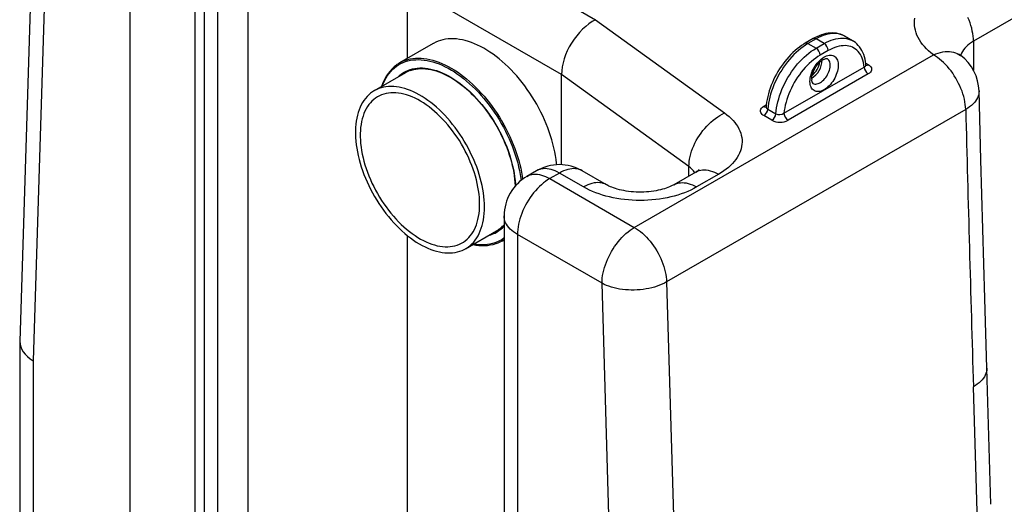
# Model space of a CAD drawing. Units: millimetres. Extents: x 140 to 8260, y 140 to 5800.
# Drawn here: x 5783 to 6933, y 4034 to 4600 of the extents above; entities that cross this region are included whole.
import ezdxf

# ---------------------------------------------------------------- set-up
doc = ezdxf.new("R2010")
doc.units = ezdxf.units.MM
doc.header["$LTSCALE"] = 20
doc.layers.add('HAURATON_PRODUCT_CONTOUR', color=7, linetype='Continuous', lineweight=25)

msp = doc.modelspace()

# ---------------------------------------------------------------- linework, layer by layer
at = {"layer": 'HAURATON_PRODUCT_CONTOUR'}
for p, q in [((6049.05, 4726.13), (6049.05, 3561.2)), ((6271.19, 4706.76), (6455.49, 4600.36)), ((5797.21, 4690.92), (5782.85, 4224.31)), ((5812.8, 4667.51), (5798.46, 4201.44)), ((7057.11, 4667.63), (6896.83, 4575.1)), ((6013.96, 3473.85), (6013.96, 4638.78)), ((6415.67, 4536.26), (6235.59, 4640.22)), ((6235.59, 4555.07), (6235.59, 4640.22)), ((5998.33, 3452.08), (5998.33, 4617.01)), ((5911.6, 3445.55), (5911.6, 4610.48)), ((5987.02, 4610.48), (5987.02, 3445.55)), ((6455.49, 4600.36), (6606.18, 4491.33)), ((6755.74, 4575.7), (6746.31, 4581.14)), ((6265.63, 4572.41), (6226.51, 4549.82)), ((6709.65, 4578.17), (6700.22, 4572.73)), ((6712.98, 4577.84), (6703.56, 4572.4)), ((6703.56, 4572.4), (6712.98, 4566.95)), ((6722.41, 4572.4), (6712.98, 4577.84)), ((6712.98, 4566.95), (6722.41, 4572.4)), ((6896.83, 4575.1), (6896.83, 4541.42)), ((6500.65, 4357.52), (6850.11, 4559.25)), ((6727.13, 4564.23), (6717.7, 4558.79)), ((6675.53, 4490.9), (6769.29, 4545.02)), ((6771.07, 4549.49), (6774.05, 4547.77)), ((6233.17, 4538.27), (6196.87, 4517.32)), ((6564.49, 4428.58), (6415.67, 4536.26)), ((6415.67, 4430.81), (6415.67, 4536.26)), ((6774, 4536.86), (6680.25, 4482.73)), ((6651.96, 4499.06), (6654.86, 4500.73)), ((6887.8, 4495.47), (6538.34, 4293.73)), ((6661.34, 4482.71), (6651.92, 4488.15)), ((6656.61, 4495.81), (6666.04, 4490.36)), ((6386.51, 4423.72), (6375.19, 4417.19)), ((6413.17, 4421.08), (6401.86, 4414.55)), ((6441.46, 4404.75), (6413.17, 4421.08)), ((6468.12, 4407.39), (6439.84, 4423.72)), ((6572.55, 4422.27), (6546.78, 4407.39)), ((6564.49, 4417.61), (6564.49, 4428.58)), ((6599.22, 4419.63), (6573.45, 4404.75)), ((6401.86, 4414.55), (6500.65, 4357.52)), ((6348.52, 4371), (6348.52, 3206.07)), ((6303.53, 4332.56), (6339.83, 4353.52)), ((6462.94, 4292.2), (6364.14, 4349.23)), ((6364.14, 4349.23), (6364.14, 3184.3)), ((6235.59, 3475.29), (6235.59, 4347.93)), ((6346.5, 4341.97), (6348.52, 4343.14)), ((6477.28, 3809.56), (6462.94, 4292.2)), ((6538.34, 4293.73), (6552.71, 3810.32)), ((5782.84, 4223.75), (5782.84, 4006.45)), ((5798.46, 4201.44), (5798.46, 3985.21)), ((6917.16, 4033.76), (6912.43, 4192.9)), ((6901.55, 4011.7), (6896.81, 4171.08))]:
    msp.add_line(p, q, dxfattribs=at)
at = {"layer": 'HAURATON_PRODUCT_CONTOUR', "flags": 128}
for points in [[(6850.11, 4559.25), (6847.17, 4561.56), (6844.41, 4563.95), (6841.86, 4566.4), (6839.5, 4568.93), (6837.35, 4571.51), (6835.41, 4574.15), (6833.69, 4576.83), (6832.18, 4579.56), (6830.9, 4582.33), (6829.84, 4585.13), (6829, 4587.96), (6828.4, 4590.8), (6828.02, 4593.66), (6827.88, 4596.52), (6827.97, 4599.39), (6828.28, 4602.25)], [(6896.83, 4575.1), (6896.75, 4578), (6896.51, 4580.97), (6896.11, 4584.02), (6895.55, 4587.11), (6894.83, 4590.25), (6893.96, 4593.42), (6892.94, 4596.61), (6891.78, 4599.79), (6890.48, 4602.96)], [(6746.32, 4581.11), (6745.69, 4581.49), (6743.63, 4582.49), (6741.5, 4583.32), (6739.28, 4583.97), (6736.99, 4584.44), (6734.63, 4584.73), (6732.21, 4584.84), (6729.73, 4584.77), (6727.19, 4584.51), (6724.6, 4584.06), (6721.98, 4583.43), (6719.33, 4582.62), (6716.66, 4581.62), (6713.98, 4580.44), (6711.3, 4579.09), (6709.65, 4578.17)], [(6746.31, 4581.14), (6745.78, 4581.44), (6743.72, 4582.42), (6741.55, 4583.19), (6739.29, 4583.76), (6736.93, 4584.12), (6734.48, 4584.26), (6731.96, 4584.19), (6729.38, 4583.9), (6726.73, 4583.41), (6724.04, 4582.7), (6721.31, 4581.79), (6718.55, 4580.67), (6715.77, 4579.35), (6712.98, 4577.84)], [(6722.41, 4572.4), (6725.2, 4573.91), (6727.98, 4575.23), (6730.74, 4576.35), (6733.47, 4577.26), (6736.16, 4577.97), (6738.8, 4578.46), (6741.39, 4578.74), (6743.91, 4578.82), (6746.35, 4578.67), (6748.71, 4578.32), (6750.98, 4577.75), (6753.15, 4576.98), (6755.21, 4575.99), (6755.77, 4575.68)], [(6409.95, 4430.77), (6409.78, 4432.43), (6409.24, 4436.88), (6408.55, 4441.39), (6407.7, 4445.96), (6406.71, 4450.56), (6405.57, 4455.19), (6404.28, 4459.85), (6402.85, 4464.52), (6401.27, 4469.2), (6399.56, 4473.89), (6397.71, 4478.56), (6395.74, 4483.21), (6393.63, 4487.83), (6391.4, 4492.42), (6389.05, 4496.97), (6386.58, 4501.46), (6384, 4505.9), (6381.32, 4510.26), (6378.53, 4514.55), (6375.65, 4518.75), (6372.67, 4522.87), (6369.61, 4526.88), (6366.47, 4530.79), (6363.26, 4534.58), (6359.97, 4538.25), (6356.63, 4541.8), (6353.22, 4545.21), (6349.77, 4548.48), (6346.27, 4551.61), (6342.74, 4554.58), (6339.17, 4557.39), (6335.58, 4560.05), (6331.97, 4562.53), (6328.35, 4564.85), (6324.72, 4566.99), (6321.1, 4568.94), (6317.48, 4570.72), (6313.88, 4572.31), (6310.3, 4573.71), (6306.75, 4574.91), (6303.23, 4575.92), (6299.75, 4576.74), (6296.32, 4577.36), (6292.95, 4577.78), (6289.63, 4577.99), (6286.38, 4578.01), (6283.2, 4577.83), (6280.1, 4577.45), (6277.08, 4576.87), (6274.15, 4576.09), (6271.32, 4575.12), (6268.58, 4573.95), (6265.95, 4572.59), (6265.63, 4572.41)], [(6700.22, 4572.73), (6698.8, 4571.88), (6696.15, 4570.17), (6693.53, 4568.31), (6690.95, 4566.31), (6688.41, 4564.16), (6685.91, 4561.88), (6683.48, 4559.47), (6681.1, 4556.94), (6678.79, 4554.31), (6676.55, 4551.57), (6674.39, 4548.73), (6672.32, 4545.81), (6670.33, 4542.81), (6668.44, 4539.74), (6666.65, 4536.61), (6664.97, 4533.42), (6663.39, 4530.19), (6661.93, 4526.93), (6660.59, 4523.63), (6659.37, 4520.32), (6658.28, 4517), (6657.32, 4513.68), (6656.49, 4510.37), (6655.8, 4507.08), (6655.25, 4503.81), (6654.84, 4500.57), (6654.69, 4498.86)], [(6703.56, 4572.4), (6700.77, 4570.69), (6697.99, 4568.8), (6695.23, 4566.73), (6692.5, 4564.49), (6689.81, 4562.09), (6687.16, 4559.54), (6684.58, 4556.83), (6682.06, 4554), (6679.61, 4551.03), (6677.25, 4547.95), (6674.99, 4544.77), (6672.82, 4541.49), (6670.76, 4538.13), (6668.81, 4534.69), (6666.99, 4531.2), (6665.29, 4527.67), (6663.73, 4524.09), (6662.31, 4520.5), (6661.03, 4516.9), (6659.9, 4513.3), (6658.93, 4509.72), (6658.11, 4506.17), (6657.45, 4502.66), (6656.95, 4499.2), (6656.61, 4495.81)], [(6666.04, 4490.36), (6666.37, 4493.76), (6666.87, 4497.21), (6667.53, 4500.73), (6668.35, 4504.28), (6669.33, 4507.86), (6670.46, 4511.46), (6671.74, 4515.06), (6673.16, 4518.65), (6674.72, 4522.22), (6676.42, 4525.76), (6678.24, 4529.25), (6680.19, 4532.68), (6682.25, 4536.04), (6684.41, 4539.32), (6686.68, 4542.51), (6689.04, 4545.59), (6691.49, 4548.55), (6694.01, 4551.39), (6696.59, 4554.09), (6699.24, 4556.65), (6701.93, 4559.05), (6704.66, 4561.29), (6707.42, 4563.36), (6710.2, 4565.25), (6712.98, 4566.95)], [(6769.29, 4545.02), (6768.93, 4547.76), (6768.41, 4550.38), (6767.74, 4552.87), (6766.91, 4555.22), (6765.94, 4557.42), (6764.83, 4559.46), (6763.58, 4561.35), (6762.19, 4563.06), (6760.68, 4564.59), (6759.04, 4565.94), (6757.28, 4567.11), (6755.41, 4568.08), (6753.44, 4568.86), (6751.37, 4569.44), (6749.2, 4569.82), (6746.96, 4570), (6744.65, 4569.97), (6742.27, 4569.74), (6739.83, 4569.32), (6737.34, 4568.69), (6734.82, 4567.86), (6732.27, 4566.84), (6729.7, 4565.63), (6727.13, 4564.23)], [(6771.28, 4547.59), (6771.2, 4548.47), (6770.82, 4551.37), (6770.28, 4554.18), (6769.59, 4556.88), (6768.75, 4559.47), (6767.75, 4561.93), (6766.61, 4564.26), (6765.33, 4566.43), (6763.91, 4568.45), (6762.37, 4570.31), (6760.72, 4572), (6758.95, 4573.52), (6757.08, 4574.87), (6755.77, 4575.66)], [(6896.83, 4575.1), (6894.44, 4573.63), (6892.22, 4572.07), (6890.19, 4570.43), (6888.34, 4568.71), (6886.7, 4566.93), (6885.25, 4565.09), (6884.03, 4563.2), (6883.01, 4561.27), (6882.22, 4559.3), (6881.95, 4558.45)], [(6233.8, 4553.12), (6235.9, 4553.76), (6238.86, 4554.48), (6241.9, 4555), (6245.03, 4555.32), (6248.23, 4555.44), (6251.5, 4555.36), (6254.84, 4555.08), (6258.23, 4554.6), (6261.67, 4553.93), (6265.16, 4553.05), (6268.69, 4551.98), (6272.25, 4550.71), (6275.84, 4549.26), (6279.45, 4547.61), (6283.07, 4545.78), (6286.69, 4543.77), (6290.32, 4541.58), (6293.94, 4539.21), (6297.54, 4536.67), (6301.13, 4533.97), (6304.69, 4531.11), (6308.21, 4528.09), (6311.7, 4524.92), (6315.13, 4521.6), (6318.52, 4518.15), (6321.85, 4514.57), (6325.11, 4510.86), (6328.31, 4507.03), (6331.42, 4503.09), (6334.46, 4499.04), (6337.41, 4494.9), (6340.26, 4490.67), (6343.02, 4486.36), (6345.67, 4481.97), (6348.21, 4477.52), (6350.65, 4473.01), (6352.96, 4468.45), (6355.15, 4463.85), (6357.22, 4459.21), (6359.16, 4454.55), (6360.97, 4449.88), (6362.64, 4445.2), (6364.17, 4440.52), (6365.56, 4435.85), (6366.8, 4431.2), (6367.9, 4426.57), (6368.85, 4421.98), (6369.65, 4417.43), (6370.17, 4413.9)], [(6717.7, 4558.79), (6715.12, 4557.21), (6712.55, 4555.45), (6710, 4553.53), (6707.48, 4551.45), (6705, 4549.21), (6702.56, 4546.82), (6700.18, 4544.3), (6697.86, 4541.65), (6695.62, 4538.89), (6693.46, 4536.01), (6691.39, 4533.04), (6689.41, 4529.98), (6687.54, 4526.85), (6685.79, 4523.66), (6684.15, 4520.41), (6682.63, 4517.13), (6681.24, 4513.81), (6679.99, 4510.49), (6678.88, 4507.16), (6677.91, 4503.84), (6677.09, 4500.54), (6676.42, 4497.28), (6675.9, 4494.06), (6675.53, 4490.9)], [(6705.91, 4528.03), (6705.99, 4529.92), (6706.22, 4531.87), (6706.6, 4533.88), (6707.13, 4535.92), (6707.8, 4537.98), (6708.61, 4540.03), (6709.55, 4542.06), (6710.61, 4544.05), (6711.77, 4545.98), (6713.04, 4547.83), (6714.39, 4549.58), (6715.82, 4551.22), (6717.31, 4552.73), (6718.85, 4554.11), (6720.42, 4555.32), (6722.01, 4556.37), (6723.61, 4557.25), (6725.19, 4557.94), (6726.75, 4558.44), (6728.26, 4558.75), (6729.72, 4558.86), (6731.12, 4558.77), (6732.43, 4558.48), (6733.65, 4558), (6734.76, 4557.32), (6735.76, 4556.46), (6736.63, 4555.43), (6737.37, 4554.22), (6737.98, 4552.87), (6738.43, 4551.36), (6738.74, 4549.73), (6738.89, 4547.99), (6738.89, 4546.15), (6738.74, 4544.23), (6738.43, 4542.25), (6737.98, 4540.22), (6737.37, 4538.17), (6736.63, 4536.11), (6735.76, 4534.06), (6734.76, 4532.05), (6733.65, 4530.09), (6732.43, 4528.2), (6731.12, 4526.4), (6729.72, 4524.7), (6728.26, 4523.12), (6726.75, 4521.68), (6725.19, 4520.38), (6723.61, 4519.24), (6722.01, 4518.28), (6720.42, 4517.5), (6718.85, 4516.9), (6717.31, 4516.49), (6715.82, 4516.29), (6714.39, 4516.28), (6713.04, 4516.47), (6711.77, 4516.85), (6710.61, 4517.43), (6709.55, 4518.2), (6708.61, 4519.15), (6707.8, 4520.27), (6707.13, 4521.55), (6706.6, 4522.98), (6706.22, 4524.55), (6705.99, 4526.24), (6705.91, 4528.03)], [(6850.11, 4559.25), (6852.87, 4560.39), (6855.62, 4561.34), (6858.34, 4562.09), (6861.03, 4562.64), (6863.68, 4562.99), (6866.26, 4563.14), (6868.78, 4563.08), (6871.22, 4562.83), (6873.56, 4562.37), (6875.81, 4561.71), (6877.94, 4560.85), (6879.96, 4559.8), (6881.85, 4558.56), (6882.05, 4558.41)], [(6887.8, 4495.47), (6887.63, 4498.34), (6887.32, 4501.28), (6886.85, 4504.29), (6886.23, 4507.34), (6885.47, 4510.42), (6884.56, 4513.53), (6883.51, 4516.64), (6882.32, 4519.75), (6881, 4522.85), (6879.55, 4525.91), (6877.98, 4528.94), (6876.3, 4531.91), (6874.51, 4534.81), (6872.63, 4537.64), (6870.65, 4540.37), (6868.58, 4543), (6866.44, 4545.53), (6864.23, 4547.93), (6861.97, 4550.19), (6859.65, 4552.32), (6857.3, 4554.3), (6854.92, 4556.12), (6852.52, 4557.77), (6850.11, 4559.25)], [(6206.23, 4522.72), (6206.41, 4523.22), (6207.68, 4526.39), (6209.1, 4529.41), (6210.66, 4532.27), (6212.35, 4534.97), (6214.18, 4537.51), (6216.15, 4539.87), (6218.24, 4542.06), (6220.46, 4544.07), (6222.8, 4545.9), (6225.25, 4547.54), (6227.82, 4548.99), (6230.49, 4550.25), (6233.27, 4551.32), (6236.14, 4552.19), (6239.1, 4552.86), (6242.15, 4553.33), (6245.28, 4553.61), (6248.48, 4553.68), (6251.76, 4553.55), (6255.09, 4553.22), (6258.48, 4552.7), (6261.92, 4551.97), (6265.41, 4551.04), (6268.93, 4549.92), (6272.49, 4548.61), (6276.07, 4547.11), (6279.66, 4545.41), (6283.27, 4543.53), (6286.88, 4541.47), (6290.49, 4539.23), (6294.09, 4536.82), (6297.67, 4534.24), (6301.23, 4531.49), (6304.76, 4528.59), (6308.26, 4525.53), (6311.71, 4522.32), (6315.12, 4518.97), (6318.47, 4515.48), (6321.76, 4511.87), (6324.98, 4508.13), (6328.13, 4504.27), (6331.21, 4500.3), (6334.19, 4496.24), (6337.09, 4492.07), (6339.89, 4487.83), (6342.59, 4483.5), (6345.19, 4479.1), (6347.67, 4474.64), (6350.04, 4470.13), (6352.29, 4465.57), (6354.42, 4460.97), (6356.42, 4456.34), (6358.28, 4451.7), (6360.02, 4447.04), (6361.61, 4442.38), (6363.07, 4437.72), (6364.38, 4433.08), (6365.54, 4428.46), (6366.56, 4423.87), (6367.43, 4419.32), (6368.14, 4414.82), (6368.45, 4412.57)], [(6223.77, 4532.85), (6224.26, 4533.34), (6226.37, 4535.25), (6228.59, 4536.97), (6230.93, 4538.51), (6233.38, 4539.87), (6235.94, 4541.03), (6238.59, 4542), (6241.34, 4542.78), (6244.18, 4543.36), (6247.1, 4543.74), (6250.1, 4543.93), (6253.17, 4543.91), (6256.31, 4543.7), (6259.5, 4543.29), (6262.75, 4542.68), (6266.04, 4541.88), (6269.37, 4540.88), (6272.74, 4539.69), (6276.13, 4538.31), (6279.54, 4536.74), (6282.96, 4534.99), (6286.38, 4533.06), (6289.81, 4530.95), (6293.23, 4528.67), (6296.63, 4526.22), (6300.01, 4523.6), (6303.36, 4520.83), (6306.67, 4517.91), (6309.94, 4514.85), (6313.16, 4511.64), (6316.33, 4508.3), (6319.44, 4504.83), (6322.47, 4501.24), (6325.43, 4497.54), (6328.32, 4493.74), (6331.11, 4489.83), (6333.82, 4485.84), (6336.42, 4481.77), (6338.93, 4477.62), (6341.32, 4473.41), (6343.61, 4469.14), (6345.78, 4464.82), (6347.82, 4460.47), (6349.74, 4456.08), (6351.54, 4451.67), (6353.19, 4447.25), (6354.72, 4442.83), (6356.1, 4438.41), (6357.34, 4434), (6358.44, 4429.62), (6359.39, 4425.27), (6360.19, 4420.96), (6360.84, 4416.7), (6361.34, 4412.49), (6361.69, 4408.36), (6361.81, 4406.22)], [(6707.87, 4530.75), (6707.88, 4531.41), (6707.98, 4532.75), (6708.2, 4534.18), (6708.53, 4535.7), (6708.97, 4537.28), (6709.53, 4538.9), (6710.21, 4540.54), (6710.99, 4542.18), (6711.86, 4543.78), (6712.82, 4545.34), (6713.86, 4546.82), (6714.95, 4548.22), (6716.09, 4549.51), (6717.25, 4550.68), (6718.41, 4551.71), (6719.55, 4552.6), (6720.66, 4553.34), (6721.7, 4553.92), (6722.67, 4554.36), (6723.53, 4554.66), (6724.27, 4554.84), (6724.87, 4554.91), (6725.34, 4554.9), (6725.69, 4554.85), (6725.94, 4554.76), (6726.03, 4554.7)], [(6709.36, 4525.85), (6709.48, 4525.78), (6710.5, 4525.35), (6711.61, 4525.11), (6712.8, 4525.07), (6714.06, 4525.23), (6715.36, 4525.59), (6716.69, 4526.14), (6718.03, 4526.87), (6719.38, 4527.78), (6720.69, 4528.85), (6721.97, 4530.07), (6723.2, 4531.42), (6724.35, 4532.88), (6725.42, 4534.45), (6726.38, 4536.09), (6727.23, 4537.78), (6727.96, 4539.51), (6728.55, 4541.25), (6729.01, 4542.97), (6729.31, 4544.66), (6729.46, 4546.29), (6729.46, 4547.85), (6729.31, 4549.3), (6729.01, 4550.64), (6728.55, 4551.84), (6727.96, 4552.89), (6727.23, 4553.78), (6726.38, 4554.49), (6726.04, 4554.71)], [(6771.5, 4546.85), (6771.51, 4546.84), (6771.45, 4546.96), (6771.35, 4547.25), (6771.29, 4547.59)], [(6774.05, 4547.77), (6775.01, 4547.15), (6775.86, 4546.47), (6776.89, 4545.34), (6777.6, 4544.09), (6777.92, 4542.82), (6777.86, 4541.49), (6777.44, 4540.23), (6776.62, 4538.98), (6775.49, 4537.87), (6774, 4536.86)], [(6239.16, 4540.99), (6240.33, 4541.4), (6242.9, 4542.1), (6245.55, 4542.62), (6248.28, 4542.97), (6251.07, 4543.14), (6253.93, 4543.13), (6256.85, 4542.94), (6259.82, 4542.58), (6262.84, 4542.04), (6265.9, 4541.33), (6269.01, 4540.44), (6272.14, 4539.38), (6275.3, 4538.15), (6278.49, 4536.75), (6281.69, 4535.19), (6284.9, 4533.46), (6288.11, 4531.58), (6291.32, 4529.53), (6294.52, 4527.33), (6297.71, 4524.98), (6300.88, 4522.49), (6304.02, 4519.86), (6307.14, 4517.09), (6310.21, 4514.19), (6313.24, 4511.16), (6316.22, 4508.01), (6319.15, 4504.75), (6322.02, 4501.38), (6324.82, 4497.91), (6327.55, 4494.34), (6330.21, 4490.68), (6332.79, 4486.94), (6335.28, 4483.13), (6337.68, 4479.24), (6339.99, 4475.29), (6342.19, 4471.29), (6344.3, 4467.25), (6346.3, 4463.16), (6348.19, 4459.04), (6349.96, 4454.9), (6351.62, 4450.74), (6353.16, 4446.57), (6354.57, 4442.4), (6355.86, 4438.24), (6357.03, 4434.09), (6358.06, 4429.97), (6358.96, 4425.87), (6359.73, 4421.82), (6360.36, 4417.8), (6360.86, 4413.84), (6361.22, 4409.94), (6361.45, 4406.1), (6361.45, 4405.78)], [(6325.63, 4381.4), (6325.55, 4385.38), (6325.32, 4389.44), (6324.93, 4393.57), (6324.4, 4397.77), (6323.71, 4402.03), (6322.87, 4406.33), (6321.88, 4410.66), (6320.75, 4415.03), (6319.47, 4419.42), (6318.05, 4423.82), (6316.49, 4428.22), (6314.8, 4432.61), (6312.97, 4436.99), (6311.02, 4441.34), (6308.94, 4445.66), (6306.75, 4449.94), (6304.43, 4454.17), (6302.01, 4458.34), (6299.48, 4462.44), (6296.85, 4466.46), (6294.12, 4470.4), (6291.31, 4474.24), (6288.41, 4477.99), (6285.43, 4481.62), (6282.38, 4485.14), (6279.26, 4488.54), (6276.09, 4491.81), (6272.86, 4494.94), (6269.59, 4497.92), (6266.27, 4500.76), (6262.93, 4503.45), (6259.55, 4505.97), (6256.16, 4508.33), (6252.76, 4510.51), (6249.35, 4512.53), (6245.94, 4514.36), (6242.54, 4516.01), (6239.16, 4517.47), (6235.8, 4518.75), (6232.47, 4519.83), (6229.18, 4520.72), (6225.92, 4521.42), (6222.72, 4521.92), (6219.58, 4522.22), (6216.49, 4522.32), (6213.48, 4522.22), (6210.54, 4521.92), (6207.68, 4521.43), (6204.91, 4520.73), (6202.23, 4519.85), (6199.65, 4518.76), (6197.17, 4517.49), (6194.8, 4516.03), (6192.55, 4514.38), (6190.41, 4512.55), (6188.39, 4510.54), (6186.5, 4508.35), (6184.74, 4506), (6183.11, 4503.47), (6181.63, 4500.79), (6180.28, 4497.96), (6179.07, 4494.97), (6178.01, 4491.84), (6177.1, 4488.58), (6176.33, 4485.18), (6175.72, 4481.66), (6175.26, 4478.03), (6174.95, 4474.28), (6174.8, 4470.44), (6174.8, 4466.5), (6174.95, 4462.48), (6175.26, 4458.38), (6175.72, 4454.22), (6176.33, 4449.99), (6177.1, 4445.71), (6178.01, 4441.39), (6179.07, 4437.04), (6180.28, 4432.66), (6181.63, 4428.27), (6183.11, 4423.87), (6184.74, 4419.47), (6186.5, 4415.08), (6188.39, 4410.71), (6190.41, 4406.37), (6192.55, 4402.07), (6194.8, 4397.82), (6197.17, 4393.62), (6199.65, 4389.49), (6202.23, 4385.43), (6204.91, 4381.44), (6207.68, 4377.55), (6210.54, 4373.76), (6213.48, 4370.07), (6216.49, 4366.49), (6219.58, 4363.03), (6222.72, 4359.69), (6225.92, 4356.49), (6229.18, 4353.43), (6232.47, 4350.52), (6235.8, 4347.76), (6239.16, 4345.16), (6242.54, 4342.71), (6245.94, 4340.44), (6249.35, 4338.34), (6252.76, 4336.42), (6256.16, 4334.68), (6259.55, 4333.12), (6262.93, 4331.75), (6266.27, 4330.57), (6269.59, 4329.58), (6272.86, 4328.79), (6276.09, 4328.19), (6279.26, 4327.79), (6282.38, 4327.59), (6285.43, 4327.59), (6288.41, 4327.79), (6291.31, 4328.18), (6294.12, 4328.78), (6296.85, 4329.57), (6299.48, 4330.55), (6302.01, 4331.73), (6304.43, 4333.1), (6306.75, 4334.66), (6308.94, 4336.4), (6311.02, 4338.32), (6312.97, 4340.42), (6314.8, 4342.69), (6316.49, 4345.13), (6318.05, 4347.73), (6319.47, 4350.49), (6320.75, 4353.4), (6321.88, 4356.46), (6322.87, 4359.66), (6323.71, 4362.99), (6324.4, 4366.45), (6324.93, 4370.02), (6325.32, 4373.71), (6325.55, 4377.51), (6325.63, 4381.4)], [(6319.97, 4384.67), (6319.89, 4388.51), (6319.66, 4392.45), (6319.27, 4396.45), (6318.73, 4400.52), (6318.03, 4404.64), (6317.19, 4408.8), (6316.19, 4413.01), (6315.05, 4417.24), (6313.76, 4421.48), (6312.33, 4425.74), (6310.76, 4429.99), (6309.06, 4434.23), (6307.22, 4438.45), (6305.26, 4442.64), (6303.17, 4446.79), (6300.97, 4450.9), (6298.65, 4454.94), (6296.23, 4458.92), (6293.7, 4462.82), (6291.08, 4466.64), (6288.36, 4470.36), (6285.56, 4473.98), (6282.68, 4477.49), (6279.73, 4480.89), (6276.71, 4484.16), (6273.63, 4487.3), (6270.5, 4490.3), (6267.33, 4493.15), (6264.12, 4495.86), (6260.87, 4498.4), (6257.6, 4500.78), (6254.32, 4502.99), (6251.03, 4505.03), (6247.73, 4506.88), (6244.44, 4508.56), (6241.16, 4510.05), (6237.91, 4511.34), (6234.68, 4512.45), (6231.48, 4513.36), (6228.33, 4514.07), (6225.23, 4514.59), (6222.18, 4514.9), (6219.19, 4515.01), (6216.27, 4514.93), (6213.43, 4514.64), (6210.67, 4514.15), (6208, 4513.46), (6205.43, 4512.57), (6202.95, 4511.49), (6200.58, 4510.22), (6198.32, 4508.76), (6196.17, 4507.1), (6194.15, 4505.27), (6192.25, 4503.26), (6190.48, 4501.07), (6188.84, 4498.71), (6187.34, 4496.19), (6185.98, 4493.5), (6184.77, 4490.67), (6183.7, 4487.69), (6182.78, 4484.56), (6182.01, 4481.31), (6181.39, 4477.93), (6180.92, 4474.43), (6180.61, 4470.82), (6180.45, 4467.11), (6180.45, 4463.3), (6180.61, 4459.41), (6180.92, 4455.44), (6181.39, 4451.41), (6182.01, 4447.31), (6182.78, 4443.17), (6183.7, 4438.98), (6184.77, 4434.76), (6185.98, 4430.52), (6187.34, 4426.27), (6188.84, 4422.02), (6190.48, 4417.77), (6192.25, 4413.54), (6194.15, 4409.33), (6196.17, 4405.16), (6198.32, 4401.03), (6200.58, 4396.96), (6202.95, 4392.95), (6205.43, 4389.01), (6208, 4385.15), (6210.67, 4381.37), (6213.43, 4377.7), (6216.27, 4374.13), (6219.19, 4370.68), (6222.18, 4367.34), (6225.23, 4364.13), (6228.33, 4361.06), (6231.48, 4358.14), (6234.68, 4355.36), (6237.91, 4352.74), (6241.16, 4350.27), (6244.44, 4347.98), (6247.73, 4345.85), (6251.03, 4343.91), (6254.32, 4342.14), (6257.6, 4340.56), (6260.87, 4339.16), (6264.12, 4337.96), (6267.33, 4336.95), (6270.5, 4336.14), (6273.63, 4335.53), (6276.71, 4335.12), (6279.73, 4334.9), (6282.68, 4334.89), (6285.56, 4335.08), (6288.36, 4335.47), (6291.08, 4336.05), (6293.7, 4336.84), (6296.23, 4337.82), (6298.65, 4339), (6300.97, 4340.37), (6303.17, 4341.93), (6305.26, 4343.67), (6307.22, 4345.6), (6309.06, 4347.7), (6310.76, 4349.97), (6312.33, 4352.42), (6313.76, 4355.02), (6315.05, 4357.78), (6316.19, 4360.69), (6317.19, 4363.74), (6318.03, 4366.93), (6318.73, 4370.25), (6319.27, 4373.69), (6319.66, 4377.24), (6319.89, 4380.91), (6319.97, 4384.67)], [(6903.42, 4517.08), (6903.43, 4516.69), (6903.32, 4514.76), (6902.98, 4512.82), (6902.41, 4510.9), (6901.62, 4508.99), (6900.61, 4507.12), (6899.38, 4505.28), (6897.94, 4503.49), (6896.29, 4501.75), (6894.44, 4500.07), (6892.41, 4498.46), (6890.19, 4496.92), (6887.8, 4495.47)], [(6912.43, 4192.9), (6910.05, 4274.22), (6907.76, 4355.44), (6905.54, 4436.44), (6903.42, 4517.08)], [(6651.92, 4488.15), (6650.96, 4488.76), (6650.11, 4489.45), (6649.08, 4490.58), (6648.37, 4491.83), (6648.05, 4493.1), (6648.1, 4494.43), (6648.53, 4495.69), (6649.35, 4496.93), (6650.48, 4498.05), (6651.96, 4499.06)], [(6654.66, 4498.86), (6654.63, 4498.5), (6654.53, 4498.22), (6654.47, 4498.1), (6654.47, 4498.11)], [(6564.49, 4428.58), (6564.58, 4431.47), (6564.84, 4434.43), (6565.29, 4437.44), (6565.91, 4440.5), (6566.7, 4443.59), (6567.66, 4446.7), (6568.79, 4449.82), (6570.07, 4452.92), (6571.51, 4456.01), (6573.1, 4459.06), (6574.83, 4462.06), (6576.7, 4464.99), (6578.69, 4467.86), (6580.8, 4470.64), (6583.02, 4473.32), (6585.33, 4475.89), (6587.74, 4478.34), (6590.22, 4480.66), (6592.78, 4482.84), (6595.39, 4484.87), (6598.05, 4486.74), (6600.74, 4488.45), (6603.45, 4489.98), (6606.18, 4491.33)], [(6606.18, 4491.33), (6608.92, 4489.24), (6611.49, 4487.08), (6613.86, 4484.85), (6616.05, 4482.55), (6618.05, 4480.2), (6619.84, 4477.79), (6621.43, 4475.34), (6622.8, 4472.84), (6623.97, 4470.31), (6624.92, 4467.75), (6625.66, 4465.16), (6626.18, 4462.56), (6626.47, 4459.95), (6626.55, 4457.33), (6626.41, 4454.71), (6626.04, 4452.1), (6625.46, 4449.5), (6624.66, 4446.92), (6623.64, 4444.37), (6622.41, 4441.85), (6620.97, 4439.36), (6619.32, 4436.92), (6617.46, 4434.53), (6615.41, 4432.19), (6613.16, 4429.92), (6610.73, 4427.71), (6608.11, 4425.57), (6605.31, 4423.51), (6602.35, 4421.52), (6599.22, 4419.63)], [(6375.19, 4417.19), (6376.99, 4418.1), (6378.9, 4418.8), (6380.91, 4419.3), (6383, 4419.6), (6385.18, 4419.69), (6387.43, 4419.56), (6389.73, 4419.23), (6392.1, 4418.7), (6394.5, 4417.96), (6396.93, 4417.02), (6399.39, 4415.88), (6401.86, 4414.55)], [(6413.17, 4421.08), (6410.7, 4422.41), (6408.25, 4423.55), (6405.81, 4424.49), (6403.41, 4425.23), (6401.05, 4425.77), (6398.74, 4426.1), (6396.49, 4426.22), (6394.31, 4426.13), (6392.22, 4425.83), (6390.21, 4425.33), (6388.31, 4424.63), (6386.51, 4423.72)], [(6439.84, 4423.72), (6438.04, 4424.63), (6436.13, 4425.33), (6434.12, 4425.83), (6432.03, 4426.13), (6429.85, 4426.22), (6427.6, 4426.1), (6425.29, 4425.77), (6422.93, 4425.23), (6420.53, 4424.49), (6418.09, 4423.55), (6415.64, 4422.41), (6413.17, 4421.08)], [(6576.39, 4425), (6576.39, 4425.01), (6576.29, 4424.9), (6576.04, 4424.67), (6575.64, 4424.33), (6575.08, 4423.9), (6574.36, 4423.39), (6573.47, 4422.82), (6572.55, 4422.27)], [(6572.55, 4422.27), (6574.35, 4423.17), (6576.26, 4423.88), (6578.26, 4424.38), (6580.36, 4424.68), (6582.54, 4424.76), (6584.78, 4424.64), (6587.09, 4424.31), (6589.46, 4423.78), (6591.86, 4423.04), (6594.29, 4422.1), (6596.75, 4420.96), (6599.22, 4419.63)], [(6401.86, 4414.55), (6399.39, 4413.03), (6396.93, 4411.33), (6394.5, 4409.46), (6392.1, 4407.43), (6389.73, 4405.24), (6387.43, 4402.9), (6385.18, 4400.43), (6383, 4397.83), (6380.91, 4395.11), (6378.9, 4392.3), (6376.99, 4389.39), (6375.19, 4386.4), (6373.5, 4383.34), (6371.94, 4380.24), (6370.5, 4377.09), (6369.2, 4373.92), (6368.03, 4370.73), (6367.02, 4367.55), (6366.15, 4364.38), (6365.43, 4361.24), (6364.87, 4358.14), (6364.47, 4355.1), (6364.23, 4352.12), (6364.14, 4349.23)], [(6468.1, 4407.4), (6466.32, 4408.3), (6464.41, 4409), (6462.41, 4409.51), (6460.31, 4409.8), (6458.13, 4409.89), (6455.89, 4409.77), (6453.58, 4409.44), (6451.22, 4408.9), (6448.81, 4408.16), (6446.38, 4407.22), (6443.92, 4406.08), (6441.46, 4404.75)], [(6546.78, 4407.39), (6546.13, 4407.02), (6544.83, 4406.34), (6543.36, 4405.63), (6541.72, 4404.91), (6539.92, 4404.19), (6537.96, 4403.47), (6535.85, 4402.78), (6533.59, 4402.12), (6531.2, 4401.5), (6528.69, 4400.92), (6526.06, 4400.4), (6523.34, 4399.95), (6520.53, 4399.56), (6517.65, 4399.24), (6514.72, 4399), (6511.74, 4398.84), (6508.74, 4398.76), (6505.72, 4398.77), (6502.72, 4398.86), (6499.74, 4399.03), (6496.79, 4399.28), (6493.91, 4399.61), (6491.09, 4400.02), (6488.36, 4400.49), (6485.72, 4401.03), (6483.2, 4401.62), (6480.81, 4402.26), (6478.55, 4402.94), (6476.44, 4403.65), (6474.49, 4404.38), (6472.7, 4405.12), (6471.08, 4405.85), (6469.63, 4406.56), (6468.44, 4407.21), (6468.12, 4407.39)], [(6546.81, 4407.4), (6548.58, 4408.3), (6550.49, 4409), (6552.5, 4409.51), (6554.59, 4409.8), (6556.77, 4409.89), (6559.02, 4409.77), (6561.33, 4409.44), (6563.69, 4408.9), (6566.09, 4408.16), (6568.53, 4407.22), (6570.98, 4406.08), (6573.45, 4404.75)], [(6573.45, 4404.75), (6570.13, 4402.93), (6566.66, 4401.2), (6563.05, 4399.57), (6559.31, 4398.05), (6555.43, 4396.64), (6551.45, 4395.33), (6547.36, 4394.14), (6543.17, 4393.07), (6538.89, 4392.12), (6534.55, 4391.29), (6530.13, 4390.58), (6525.66, 4390), (6521.15, 4389.55), (6516.6, 4389.23), (6512.03, 4389.03), (6507.45, 4388.97), (6502.87, 4389.03), (6498.3, 4389.23), (6493.76, 4389.55), (6489.24, 4390), (6484.77, 4390.58), (6480.36, 4391.29), (6476.01, 4392.12), (6471.73, 4393.07), (6467.55, 4394.14), (6463.45, 4395.33), (6459.47, 4396.64), (6455.6, 4398.05), (6451.85, 4399.57), (6448.24, 4401.2), (6444.77, 4402.93), (6441.46, 4404.75)], [(6364.14, 4349.23), (6361.76, 4350.7), (6359.55, 4352.26), (6357.51, 4353.89), (6355.67, 4355.6), (6354.02, 4357.38), (6352.58, 4359.22), (6351.35, 4361.1), (6350.34, 4363.03), (6349.55, 4364.99), (6348.98, 4366.98), (6348.64, 4368.99), (6348.52, 4371)], [(6462.94, 4292.2), (6463.02, 4295.09), (6463.26, 4298.07), (6463.66, 4301.11), (6464.22, 4304.21), (6464.94, 4307.35), (6465.81, 4310.52), (6466.83, 4313.7), (6467.99, 4316.89), (6469.29, 4320.06), (6470.73, 4323.21), (6472.3, 4326.31), (6473.98, 4329.37), (6475.78, 4332.35), (6477.69, 4335.26), (6479.7, 4338.08), (6481.79, 4340.8), (6483.97, 4343.4), (6486.22, 4345.87), (6488.53, 4348.21), (6490.89, 4350.4), (6493.29, 4352.43), (6495.73, 4354.3), (6498.18, 4356), (6500.65, 4357.52)], [(6500.65, 4357.52), (6503.06, 4356.03), (6505.46, 4354.38), (6507.85, 4352.56), (6510.2, 4350.58), (6512.51, 4348.46), (6514.78, 4346.19), (6516.98, 4343.79), (6519.12, 4341.27), (6521.19, 4338.63), (6523.17, 4335.9), (6525.06, 4333.07), (6526.85, 4330.17), (6528.53, 4327.2), (6530.1, 4324.18), (6531.54, 4321.11), (6532.86, 4318.02), (6534.05, 4314.91), (6535.1, 4311.79), (6536.01, 4308.69), (6536.78, 4305.6), (6537.4, 4302.55), (6537.86, 4299.55), (6538.18, 4296.6), (6538.34, 4293.73)], [(6348.52, 4344.96), (6348.32, 4344.81), (6345.86, 4343.16), (6343.3, 4341.71), (6340.63, 4340.45), (6337.85, 4339.38), (6334.98, 4338.51), (6332.02, 4337.84), (6328.97, 4337.37), (6325.84, 4337.1), (6322.63, 4337.02), (6319.36, 4337.15), (6316.02, 4337.48), (6312.88, 4337.96)], [(6538.34, 4293.73), (6535.79, 4292.35), (6533.09, 4291.06), (6530.26, 4289.87), (6527.29, 4288.78), (6524.22, 4287.81), (6521.04, 4286.94), (6517.77, 4286.19), (6514.43, 4285.56), (6511.04, 4285.04), (6507.59, 4284.66), (6504.12, 4284.4), (6500.63, 4284.26), (6497.15, 4284.26), (6493.67, 4284.38), (6490.23, 4284.62), (6486.83, 4284.99), (6483.5, 4285.49), (6480.23, 4286.11), (6477.05, 4286.85), (6473.98, 4287.7), (6471.01, 4288.67), (6468.18, 4289.74), (6465.48, 4290.92), (6462.94, 4292.2)], [(6912.43, 4192.9), (6912.44, 4192.4), (6912.32, 4190.46), (6911.98, 4188.52), (6911.41, 4186.59), (6910.62, 4184.68), (6909.6, 4182.8), (6908.37, 4180.95), (6906.93, 4179.15), (6905.29, 4177.41), (6903.44, 4175.72), (6901.41, 4174.1), (6899.19, 4172.55), (6896.81, 4171.08)]]:
    msp.add_lwpolyline(points, dxfattribs=at)
at = {"layer": 'HAURATON_PRODUCT_CONTOUR'}
for centre, radius, start, end in [((6711.03, 4575.11), 3.35, 54.38242, 114.30712), ((6701.6, 4569.67), 3.35, 54.38511, 114.27626), ((6707.46, 4558.32), 10.25, 2.60548, 57.39452), ((6716.89, 4563.76), 10.25, 2.60548, 57.39452), ((6890.02, 4570.02), 14.08, 220.64496, 235.51693), ((6850.11, 4515.7), 53.33, 1.4801, 53.20749), ((6254.04, 4507.38), 50.84, 131.87967, 162.97564), ((6246.69, 4514.86), 40.36, 108.61178, 130.96203), ((6694.81, 4553.49), 25.24, 301.29432, 358.71952), ((6686.88, 4558.06), 31.52, 313.00891, 347.02506), ((6768.54, 4547.67), 2.75, 285.93811, 358.39302), ((6779.52, 4545.49), 10.25, 182.60548, 237.39452), ((6772, 4550.8), 3.67, 259.01743, 304.13007), ((6251.14, 4507.11), 35.98, 109.22343, 119.96606), ((6713.52, 4529.8), 5.73, 170.44451, 223.55913), ((6654.02, 4502.07), 3.65, 235.69544, 280.36593), ((6657.89, 4498.73), 3.19, 177.695, 246.34431), ((6646.3, 4496.86), 10.36, 302.8072, 354.17983), ((6655.73, 4491.42), 10.36, 302.8072, 354.17983), ((6670.33, 4498.8), 9.46, 243.05454, 303.38104), ((6685.77, 4491.36), 10.25, 182.60548, 237.39452), ((6670.77, 4500.7), 20.31, 242.35258, 297.81534), ((6413.17, 4377.53), 53.33, 60.00269, 119.99731), ((6551.14, 4409.33), 23.42, 31.2206, 55.26335), ((6401.86, 4371), 53.33, 119.99731, 180), ((6327.04, 4379.08), 28.34, 309.29395, 319.32105), ((6321.24, 4383.56), 36.64, 284.51827, 318.12889), ((6321.87, 4384.6), 35.89, 300.01771, 310.34792), ((6323.53, 4387.23), 51.04, 257.03582, 287.66812), ((6326.33, 4376.9), 40.33, 288.57757, 303.38049)]:
    msp.add_arc(centre, radius, start, end, dxfattribs=at)
for centre, major_axis, ratio, start_param, end_param in [((6455.49, 4556.82), (29.03, 44.8), 0.6087346, 0.8166343, 2.3874307), ((6972.23, 4214.62), (-74.19, 2538.07), 0.0301971, 1.459034, 1.58707), ((5836.17, 4223.21), (53.33, -0.82), 0.5872749, 3.1325575, 3.936026)]:
    msp.add_ellipse(centre, major_axis=major_axis, ratio=ratio, start_param=start_param, end_param=end_param, dxfattribs=at)

doc.saveas('drawing.dxf')
